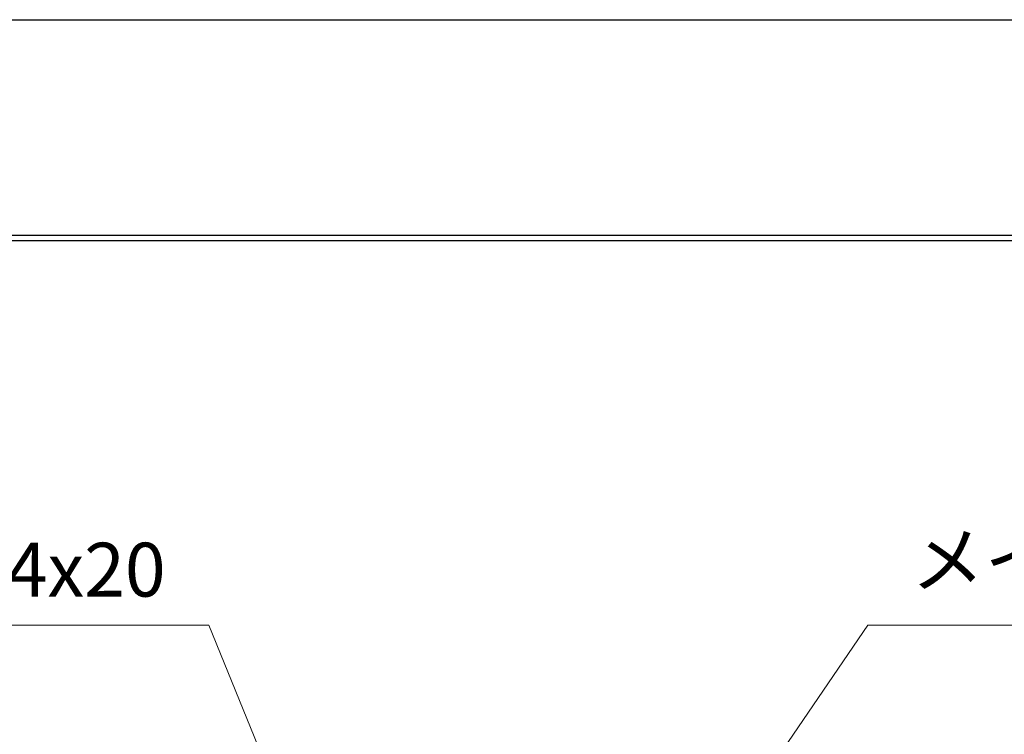
# Model space of a CAD drawing. Extents: x 0 to 2100, y 0 to 1485.
# Drawn here: x 498 to 726, y 1319 to 1485 of the extents above; entities that cross this region are included whole.
import ezdxf

# ---------------------------------------------------------------- set-up
doc = ezdxf.new("R2010")
doc.units = 0
doc.header["$LTSCALE"] = 15
doc.header["$MEASUREMENT"] = 0
doc.layers.get('0').update_dxf_attribs({"color": 5, "linetype": 'CONTINUOUS'})
doc.layers.get('DEFPOINTS').update_dxf_attribs({"color": 250, "linetype": 'CONTINUOUS'})
doc.layers.add('7-図\u3000枠', color=160, linetype='CONTINUOUS')
doc.layers.add('寸法注釈', color=30, linetype='CONTINUOUS', lineweight=18)
doc.styles.add('BIGFONT', font='romans.shx', dxfattribs={"width": 0.7336, "bigfont": 'extfont.shx'})
doc.styles.get("Standard").update_dxf_attribs({"font": 'ROMANS.SHX', "width": 0.8, "height": 12.5, "bigfont": 'EXTFONT.SHX'})
doc.dimstyles.get("Standard").update_dxf_attribs({"dimscale": 5, "dimtxt": 12.5, "dimasz": 2, "dimexe": 0.5, "dimexo": 0.5, "dimgap": 0.5, "dimtad": 3, "dimdec": 4, "dimdsep": 46, "dimtxsty": 'Standard', "dimblk1": 'OPEN', "dimblk2": 'OPEN', "dimsah": 1, "dimcen": 0, "dimclrd": 30, "dimclre": 30, "dimclrt": 256, "dimadec": 4, "dimazin": 2, "dimtfac": 1, "dimtdec": 4, "dimtmove": 0, "dimatfit": 3, "dimldrblk": 'OPEN', "dimfxl": 0, "dimtolj": 1, "dimlwd": -1, "dimlwe": -1, "dimarcsym": 0})

# ---------------------------------------------------------------- blocks, each defined once
blk = doc.blocks.new('_OPEN')
at = {"color": 0, "linetype": 'ByBlock'}
for p, q in [((-1, 0.167), (0, 0)), ((0, 0), (-1, -0.167)), ((0, 0), (-1, 0))]:
    blk.add_line(p, q, dxfattribs=at)

msp = doc.modelspace()

# ---------------------------------------------------------------- linework, layer by layer
at = {"layer": '7-図\u3000枠', "color": 253}
for p, q in [((75, 1435), (2050, 1435)), ((76.25, 1433.75), (2048.75, 1433.75))]:
    msp.add_line(p, q, dxfattribs=at)
at = {"layer": 'DEFPOINTS'}
msp.add_line((0, 1485), (2100, 1485), dxfattribs=at)

# ---------------------------------------------------------------- texts
at = {"layer": '寸法注釈', "color": 7, "char_height": 12.5, "style": 'BIGFONT'}
for s, insert, attachment_point in [('メインバー\u3000TB20H', (704.792, 1349.43), 7), ('サイドバー\u3000FB4x20', (531.877, 1355.68), 6)]:
    msp.add_mtext(s, dxfattribs=dict(at, insert=insert, attachment_point=attachment_point))

# ---------------------------------------------------------------- leaders
at = {"layer": '寸法注釈', "annotation_type": 0, "has_hookline": 1}
for points, hookline_direction, text_width in [([(575.811, 1261.097), (541.877, 1344.43), (536.877, 1344.43)], 1, 114.145), ([(624.24, 1241.156), (694.792, 1344.43), (699.792, 1344.43)], 0, 106.285)]:
    msp.add_leader(points, dimstyle='Standard', override={"dimscale": 5, "dimtxt": 2.5, "dimasz": 1, "dimexe": 2, "dimexo": 1, "dimgap": 1, "dimtad": 3, "dimtih": 0, "dimtoh": 0, "dimdec": 1, "dimzin": 8, "dimtxsty": 'BIGFONT', "dimcen": -0.09, "dimclrd": 30, "dimclre": 30, "dimclrt": 7, "dimadec": 1, "dimtdec": 1, "dimtofl": 1, "dimldrblk": 'Dot', "dimtvp": 1, "dimtzin": 8}, dxfattribs=dict(at, hookline_direction=hookline_direction, text_width=text_width))

doc.saveas('drawing.dxf')
